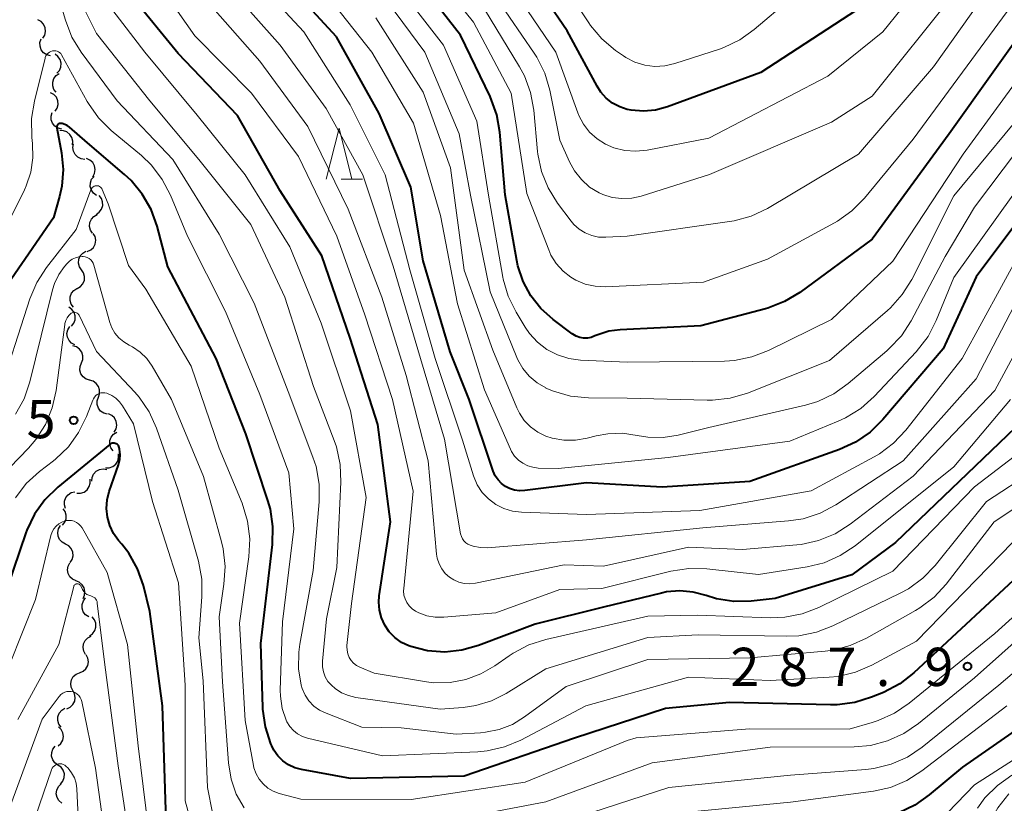
# Model space of a CAD drawing. Units: metres. Extents: x -70000 to -68000, y 19500 to 21000.
# Drawn here: x -69723 to -69626, y 20489 to 20566 of the extents above; entities that cross this region are included whole.
import ezdxf

# ---------------------------------------------------------------- set-up
doc = ezdxf.new("R2010")
doc.units = ezdxf.units.M
for name, color, linetype, lineweight in [('510200_細流', 7, 'Continuous', 30), ('633200_針葉樹林', 7, 'Continuous', 13), ('710100_等高線(計曲線)', 7, 'Continuous', 40), ('710200_等高線(主曲線)', 7, 'Continuous', 13), ('731200_図化機測定による標高点', 7, 'Continuous', 40)]:
    doc.layers.add(name, color=color, linetype=linetype, lineweight=lineweight)
doc.styles.add('Style-WORKING', font='MS Gothic.ttf')

msp = doc.modelspace()

# ---------------------------------------------------------------- linework, layer by layer
at = {"layer": '510200_細流', "linetype": 'Continuous', "lineweight": 30, "flags": 128}
for points in [[(-69720.272, 20564.364), (-69720.08, 20564.677), (-69720, 20565.034), (-69720.037, 20565.399), (-69720.191, 20565.734), (-69720.442, 20566.001), (-69720.767, 20566.172)], [(-69719.522, 20562.659), (-69719.879, 20562.748), (-69720.187, 20562.948), (-69720.416, 20563.235), (-69720.54, 20563.581), (-69720.547, 20563.948), (-69720.435, 20564.297)], [(-69718.888, 20560.934), (-69718.646, 20561.211), (-69718.508, 20561.55), (-69718.484, 20561.916), (-69718.58, 20562.272), (-69718.784, 20562.577), (-69719.076, 20562.8)], [(-69718.951, 20559.075), (-69719.178, 20559.364), (-69719.299, 20559.71), (-69719.303, 20560.078), (-69719.189, 20560.427), (-69718.97, 20560.721), (-69718.667, 20560.928)], [(-69719.047, 20557.218), (-69718.848, 20557.527), (-69718.76, 20557.883), (-69718.79, 20558.249), (-69718.937, 20558.586), (-69719.183, 20558.858), (-69719.504, 20559.036)], [(-69718.41, 20555.472), (-69718.768, 20555.556), (-69719.078, 20555.751), (-69719.311, 20556.036), (-69719.44, 20556.38), (-69719.452, 20556.746), (-69719.345, 20557.097)], [(-69717.368, 20553.924), (-69717.335, 20554.289), (-69717.421, 20554.646), (-69717.617, 20554.956), (-69717.903, 20555.188), (-69718.246, 20555.316), (-69718.613, 20555.326)], [(-69716.153, 20552.498), (-69716.517, 20552.545), (-69716.846, 20552.708), (-69717.107, 20552.968), (-69717.269, 20553.296), (-69717.319, 20553.66), (-69717.248, 20554.02)], [(-69715.373, 20550.812), (-69715.203, 20551.137), (-69715.147, 20551.5), (-69715.209, 20551.862), (-69715.385, 20552.185), (-69715.654, 20552.434), (-69715.99, 20552.583)], [(-69715.002, 20548.983), (-69715.301, 20549.196), (-69715.515, 20549.494), (-69715.623, 20549.846), (-69715.612, 20550.212), (-69715.484, 20550.556), (-69715.252, 20550.841)], [(-69715.037, 20547.119), (-69714.735, 20547.329), (-69714.517, 20547.624), (-69714.405, 20547.973), (-69714.411, 20548.341), (-69714.534, 20548.687), (-69714.762, 20548.974)], [(-69715.392, 20545.281), (-69715.593, 20545.588), (-69715.683, 20545.943), (-69715.656, 20546.31), (-69715.511, 20546.648), (-69715.268, 20546.922), (-69714.948, 20547.102)], [(-69715.914, 20543.481), (-69715.581, 20543.636), (-69715.317, 20543.89), (-69715.147, 20544.216), (-69715.091, 20544.579), (-69715.154, 20544.941), (-69715.33, 20545.263)], [(-69716.472, 20541.692), (-69716.676, 20541.997), (-69716.77, 20542.352), (-69716.746, 20542.719), (-69716.605, 20543.058), (-69716.364, 20543.334), (-69716.046, 20543.518)], [(-69716.898, 20539.866), (-69716.58, 20540.05), (-69716.339, 20540.326), (-69716.198, 20540.665), (-69716.174, 20541.032), (-69716.268, 20541.387), (-69716.472, 20541.692)], [(-69717.273, 20538.029), (-69717.49, 20538.325), (-69717.6, 20538.675), (-69717.592, 20539.043), (-69717.467, 20539.388), (-69717.238, 20539.675), (-69716.929, 20539.873)], [(-69717.453, 20536.172), (-69717.225, 20536.46), (-69717.103, 20536.806), (-69717.097, 20537.172), (-69717.21, 20537.523), (-69717.428, 20537.818), (-69717.73, 20538.026)], [(-69717.122, 20534.329), (-69717.449, 20534.497), (-69717.704, 20534.761), (-69717.861, 20535.093), (-69717.903, 20535.458), (-69717.827, 20535.817), (-69717.639, 20536.132)], [(-69716.495, 20532.569), (-69716.365, 20532.913), (-69716.354, 20533.28), (-69716.459, 20533.631), (-69716.673, 20533.93), (-69716.97, 20534.145), (-69717.322, 20534.253)], [(-69715.669, 20530.886), (-69716.02, 20530.994), (-69716.317, 20531.209), (-69716.531, 20531.508), (-69716.637, 20531.859), (-69716.625, 20532.226), (-69716.495, 20532.569)], [(-69714.823, 20529.213), (-69714.704, 20529.561), (-69714.703, 20529.927), (-69714.819, 20530.275), (-69715.042, 20530.568), (-69715.346, 20530.774), (-69715.7, 20530.87)], [(-69713.946, 20527.556), (-69714.3, 20527.653), (-69714.604, 20527.859), (-69714.826, 20528.151), (-69714.943, 20528.499), (-69714.942, 20528.866), (-69714.823, 20529.213)], [(-69713.28, 20525.807), (-69713.098, 20526.125), (-69713.028, 20526.485), (-69713.076, 20526.849), (-69713.24, 20527.179), (-69713.499, 20527.438), (-69713.829, 20527.6)], [(-69713.374, 20523.957), (-69713.59, 20524.254), (-69713.698, 20524.605), (-69713.689, 20524.973), (-69713.562, 20525.317), (-69713.332, 20525.603), (-69713.021, 20525.799)], [(-69714.13, 20522.287), (-69713.763, 20522.292), (-69713.418, 20522.416), (-69713.13, 20522.644), (-69712.93, 20522.953), (-69712.84, 20523.309), (-69712.869, 20523.675)], [(-69715.477, 20520.991), (-69715.444, 20521.357), (-69715.295, 20521.692), (-69715.046, 20521.963), (-69714.723, 20522.139), (-69714.362, 20522.202), (-69713.999, 20522.146)], [(-69716.936, 20519.817), (-69716.569, 20519.814), (-69716.221, 20519.931), (-69715.928, 20520.151), (-69715.722, 20520.456), (-69715.623, 20520.809), (-69715.644, 20521.176)], [(-69718.04, 20518.32), (-69718.152, 20518.67), (-69718.145, 20519.036), (-69718.022, 20519.383), (-69717.793, 20519.67), (-69717.486, 20519.87), (-69717.129, 20519.959)], [(-69718.344, 20516.684), (-69718.111, 20516.968), (-69717.983, 20517.312), (-69717.971, 20517.678), (-69718.078, 20518.03), (-69718.263, 20518.29)], [(-69718.059, 20514.833), (-69718.382, 20515.007), (-69718.631, 20515.277), (-69718.781, 20515.613), (-69718.815, 20515.979), (-69718.731, 20516.336), (-69718.535, 20516.646)], [(-69717.584, 20513.019), (-69717.388, 20513.33), (-69717.304, 20513.687), (-69717.338, 20514.052), (-69717.488, 20514.388), (-69717.737, 20514.658), (-69718.059, 20514.833)], [(-69717.018, 20511.233), (-69717.352, 20511.384), (-69717.62, 20511.635), (-69717.794, 20511.959), (-69717.854, 20512.321), (-69717.796, 20512.683), (-69717.623, 20513.007)], [(-69716.333, 20509.488), (-69716.181, 20509.822), (-69716.145, 20510.187), (-69716.227, 20510.545), (-69716.42, 20510.857), (-69716.702, 20511.092), (-69717.046, 20511.222)], [(-69715.777, 20507.709), (-69716.082, 20507.915), (-69716.303, 20508.207), (-69716.42, 20508.556), (-69716.418, 20508.923), (-69716.3, 20509.27), (-69716.075, 20509.56)], [(-69715.701, 20505.844), (-69715.402, 20506.057), (-69715.188, 20506.355), (-69715.08, 20506.706), (-69715.091, 20507.074), (-69715.218, 20507.418), (-69715.45, 20507.703)], [(-69716.072, 20504.013), (-69716.255, 20504.331), (-69716.325, 20504.691), (-69716.276, 20505.056), (-69716.113, 20505.385), (-69715.854, 20505.644), (-69715.524, 20505.806)], [(-69716.671, 20502.237), (-69716.332, 20502.378), (-69716.057, 20502.621), (-69715.874, 20502.939), (-69715.803, 20503.3), (-69715.85, 20503.663), (-69716.013, 20503.992)], [(-69717.33, 20500.481), (-69717.492, 20500.81), (-69717.54, 20501.174), (-69717.468, 20501.535), (-69717.285, 20501.853), (-69717.01, 20502.096), (-69716.671, 20502.237)], [(-69717.913, 20498.699), (-69717.581, 20498.855), (-69717.317, 20499.11), (-69717.148, 20499.436), (-69717.093, 20499.8), (-69717.156, 20500.161), (-69717.333, 20500.482)], [(-69718.473, 20496.911), (-69718.688, 20497.209), (-69718.794, 20497.56), (-69718.783, 20497.928), (-69718.654, 20498.272), (-69718.423, 20498.556), (-69718.112, 20498.751)], [(-69718.767, 20495.064), (-69718.495, 20495.31), (-69718.317, 20495.631), (-69718.25, 20495.992), (-69718.303, 20496.356), (-69718.469, 20496.683), (-69718.732, 20496.939)], [(-69718.786, 20493.19), (-69719.086, 20493.402), (-69719.301, 20493.699), (-69719.41, 20494.051), (-69719.401, 20494.418), (-69719.275, 20494.762), (-69719.044, 20495.048)], [(-69718.528, 20491.333), (-69718.297, 20491.619), (-69718.172, 20491.963), (-69718.162, 20492.33), (-69718.271, 20492.681), (-69718.486, 20492.979), (-69718.786, 20493.19)], [(-69718.416, 20489.464), (-69718.692, 20489.706), (-69718.874, 20490.024), (-69718.946, 20490.385), (-69718.897, 20490.749), (-69718.736, 20491.078), (-69718.476, 20491.338)]]:
    msp.add_lwpolyline(points, dxfattribs=at)
at = {"layer": '633200_針葉樹林', "linetype": 'Continuous', "lineweight": 13}
msp.add_line((-69691.042, 20550.56), (-69688.958, 20550.56), dxfattribs=at)
at = {"layer": '633200_針葉樹林', "linetype": 'Continuous', "lineweight": 13, "flags": 128}
msp.add_lwpolyline([(-69692.5, 20550.56), (-69691.25, 20555.56), (-69690, 20550.56)], dxfattribs=at)
at = {"layer": '710100_等高線(計曲線)', "linetype": 'Continuous', "lineweight": 40, "flags": 128}
for points, elevation in [([(-69667.28, 20535), (-69667.65, 20535.07), (-69668, 20535.2), (-69668.33, 20535.38), (-69668.39, 20535.43), (-69670.27, 20536.82), (-69671.46, 20537.89), (-69672.46, 20539.15), (-69673.22, 20540.56), (-69673.72, 20542.08), (-69673.82, 20542.59), (-69674.97, 20549.03), (-69675.48, 20555.16), (-69675.78, 20556.88), (-69676.44, 20558.66), (-69679.34, 20564.66), (-69684.28, 20571)], 320), ([(-69640.55, 20567.11), (-69649.92, 20561), (-69659.07, 20557.64), (-69660.23, 20557.32), (-69661.42, 20557.22), (-69662.61, 20557.32), (-69663, 20557.4), (-69663.75, 20557.64), (-69664.45, 20558.02), (-69665.08, 20558.51), (-69665.61, 20559.1), (-69665.97, 20559.67), (-69668.89, 20565.11), (-69673, 20571.13)], 330), ([(-69691.5, 20564.5), (-69697, 20570.5)], 310), ([(-69625, 20526.22), (-69636.74, 20515), (-69641, 20511.82), (-69648.5, 20509.5), (-69650.87, 20509.24), (-69652.57, 20509.21), (-69654.25, 20509.47), (-69655.28, 20509.79), (-69656.54, 20510.13), (-69657.85, 20510.25), (-69659.15, 20510.14), (-69659.64, 20510.04), (-69665.34, 20508.66), (-69672.02, 20507), (-69677.58, 20504.89), (-69679.21, 20504.43), (-69680.88, 20504.26), (-69682.57, 20504.38), (-69684.2, 20504.8), (-69684.42, 20504.87), (-69685.13, 20505.21), (-69685.77, 20505.67), (-69686.32, 20506.23), (-69686.76, 20506.88), (-69687.09, 20507.6), (-69687.29, 20508.36), (-69687.35, 20509.14), (-69687.3, 20509.77), (-69686.21, 20517), (-69687.45, 20526.55), (-69690.16, 20535), (-69692.94, 20543.06), (-69697, 20549.44), (-69701.19, 20556.81), (-69707, 20562.88), (-69711.54, 20568.46)], 300), ([(-69623, 20566.85), (-69631.47, 20555), (-69639, 20544.7), (-69646.11, 20539.48), (-69647.6, 20538.58), (-69649.23, 20537.95), (-69649.45, 20537.88), (-69655.81, 20536.19), (-69663.7, 20535.82), (-69664.82, 20535.67), (-69665.9, 20535.33), (-69666.18, 20535.21), (-69666.53, 20535.07), (-69666.9, 20535.01), (-69667.28, 20535)], 320), ([(-69621, 20551.42), (-69628.83, 20541), (-69632.04, 20533.96), (-69637.97, 20527.02), (-69639.21, 20525.8), (-69640.65, 20524.81), (-69642.2, 20524.1), (-69651, 20520.96), (-69659.58, 20520.42), (-69667, 20520.82), (-69673.04, 20520.07), (-69673.56, 20520.05), (-69674.07, 20520.12), (-69674.56, 20520.28), (-69674.94, 20520.47), (-69675.33, 20520.76), (-69675.67, 20521.11), (-69675.94, 20521.51), (-69676.14, 20521.97), (-69678.5, 20529), (-69680.35, 20533.65), (-69683, 20542.56), (-69684.22, 20549.78), (-69687.3, 20557), (-69691.5, 20564.5)], 310), ([(-69642.45, 20499.09), (-69643.1, 20499.09), (-69653, 20499.31), (-69659.27, 20498.73), (-69668.18, 20495.82), (-69679, 20492.09), (-69690.11, 20491.89), (-69694.93, 20492.75), (-69695.58, 20492.93), (-69696.2, 20493.22), (-69696.75, 20493.61), (-69697.23, 20494.09), (-69697.62, 20494.65), (-69697.82, 20495.06), (-69697.92, 20495.28), (-69698.46, 20496.94), (-69698.7, 20498.67), (-69698.71, 20498.86), (-69698.91, 20505.09), (-69697.77, 20514.79), (-69697.72, 20516.54), (-69697.97, 20518.26), (-69698.21, 20519.11), (-69700.37, 20525.63), (-69703.28, 20533), (-69708.02, 20541.98), (-69709.07, 20545.95), (-69709.65, 20547.59), (-69710.52, 20549.1), (-69711.63, 20550.45), (-69712.27, 20551.04), (-69715.89, 20554.11), (-69717.65, 20555.65), (-69717.87, 20555.81), (-69718.12, 20555.93), (-69718.38, 20556.01), (-69718.51, 20556.03), (-69718.57, 20556.03), (-69718.64, 20556.02), (-69718.7, 20556), (-69718.75, 20555.97), (-69718.8, 20555.93), (-69718.84, 20555.89), (-69718.88, 20555.83), (-69718.9, 20555.77), (-69718.91, 20555.71), (-69718.91, 20555.65), (-69718.91, 20555.6), (-69718.45, 20553.16), (-69718.29, 20551.53), (-69718.42, 20549.89), (-69718.64, 20548.88), (-69719.23, 20546.77), (-69723.7, 20540.3)], 290), ([(-69708.19, 20487.81), (-69708.54, 20499), (-69709.77, 20508.23), (-69710.42, 20510.77), (-69711, 20512.42), (-69711.85, 20513.94), (-69712.53, 20514.82), (-69712.84, 20515.18), (-69713.34, 20515.88), (-69713.71, 20516.65), (-69713.94, 20517.47), (-69714.03, 20518.32), (-69713.97, 20519.17), (-69713.76, 20519.99), (-69712.86, 20522.59), (-69712.74, 20523.1), (-69712.7, 20523.62), (-69712.75, 20524.14), (-69712.79, 20524.29), (-69712.82, 20524.38), (-69712.87, 20524.47), (-69712.93, 20524.54), (-69713, 20524.61), (-69713.08, 20524.66), (-69713.18, 20524.69), (-69713.27, 20524.71), (-69713.37, 20524.71), (-69713.47, 20524.7), (-69713.56, 20524.67), (-69713.64, 20524.62), (-69713.69, 20524.59), (-69718.81, 20520.4), (-69720.06, 20519.18), (-69721.07, 20517.76), (-69721.83, 20516.19), (-69721.93, 20515.93), (-69725.02, 20507)], 280), ([(-69623.32, 20513), (-69634.92, 20502.23), (-69636.29, 20501.16), (-69637.91, 20500.31), (-69639.06, 20499.84), (-69640.72, 20499.32), (-69642.45, 20499.09)], 290), ([(-69619, 20500.76), (-69630.17, 20493), (-69633.41, 20490.26), (-69634.83, 20489.25), (-69636.41, 20488.5), (-69638.09, 20488.05), (-69638.44, 20487.99), (-69647, 20486.75), (-69658.33, 20485.67), (-69671, 20481.94), (-69682.7, 20479), (-69693, 20478.21)], 280)]:
    msp.add_lwpolyline(points, dxfattribs=dict(at, elevation=elevation))
at = {"layer": '710200_等高線(主曲線)', "linetype": 'Continuous', "lineweight": 13, "flags": 128}
for points, elevation in [([(-69629, 20576.13), (-69637.98, 20565), (-69643.35, 20560.65), (-69655, 20554.59), (-69661.07, 20553.41), (-69662.16, 20553.3), (-69663.26, 20553.38), (-69664.33, 20553.65), (-69665.15, 20554), (-69665.97, 20554.52), (-69666.69, 20555.17), (-69667.29, 20555.94), (-69667.74, 20556.79), (-69667.84, 20557.06), (-69669.99, 20563), (-69674.45, 20569.55)], 328), ([(-69624.91, 20573), (-69633, 20561.57), (-69640.35, 20553), (-69649.28, 20547.71), (-69650.85, 20546.96), (-69652.53, 20546.49), (-69652.98, 20546.41), (-69663, 20545), (-69665.12, 20544.88), (-69665.81, 20544.9), (-69666.49, 20545.04), (-69667.13, 20545.3), (-69667.71, 20545.66), (-69668.23, 20546.12), (-69668.51, 20546.46), (-69669.84, 20548.23), (-69670.75, 20549.71), (-69671.4, 20551.32), (-69671.76, 20553.03), (-69671.79, 20553.28)], 324), ([(-69642.7, 20546.29), (-69649.28, 20542.72), (-69655.53, 20540.47), (-69665.18, 20540.04), (-69666.16, 20540.08), (-69667.12, 20540.3), (-69668.03, 20540.67), (-69668.52, 20540.96), (-69669.3, 20541.57), (-69669.96, 20542.3), (-69670.48, 20543.14), (-69670.7, 20543.65), (-69672.84, 20549.16), (-69674.38, 20559), (-69678.07, 20565.93), (-69683, 20572.09)], 322), ([(-69625.46, 20529), (-69631, 20522.41), (-69640.68, 20514.66), (-69642.13, 20513.7), (-69643.73, 20513), (-69645.39, 20512.59), (-69650.15, 20511.85), (-69655.22, 20512.41), (-69656.96, 20512.45), (-69658.74, 20512.17), (-69665.51, 20510.49), (-69669.61, 20510.39), (-69675.9, 20508.1), (-69680.98, 20507.66), (-69681.82, 20507.66), (-69682.65, 20507.81), (-69683.43, 20508.1), (-69683.76, 20508.27), (-69684.09, 20508.49), (-69684.37, 20508.77), (-69684.61, 20509.1), (-69684.78, 20509.46), (-69684.89, 20509.84), (-69684.92, 20510.24), (-69684.91, 20510.48), (-69683.99, 20520.01), (-69686.01, 20529), (-69688.72, 20537.28), (-69691.47, 20545), (-69695.22, 20552.78), (-69699.82, 20559), (-69705.38, 20564.62), (-69709.85, 20571)], 302), ([(-69647, 20568.26), (-69650.57, 20565.21), (-69651.99, 20564.2), (-69653.56, 20563.45), (-69653.97, 20563.3), (-69658.34, 20561.88), (-69659.31, 20561.66), (-69660.31, 20561.61), (-69661.3, 20561.73), (-69662.25, 20562.02), (-69663.14, 20562.47), (-69663.39, 20562.64), (-69664.16, 20563.18), (-69665.5, 20564.3), (-69666.62, 20565.63), (-69666.78, 20565.87), (-69670.16, 20571)], 332), ([(-69686.72, 20551), (-69690.14, 20557.86), (-69694.69, 20565), (-69699.66, 20570.34)], 308), ([(-69630.08, 20553), (-69637, 20542.53), (-69643, 20536.84), (-69649.18, 20533.79), (-69650.8, 20533.16), (-69652.51, 20532.82), (-69653.49, 20532.76), (-69663, 20532.64), (-69667.58, 20532.84), (-69668.73, 20533), (-69669.85, 20533.35), (-69670.88, 20533.89), (-69671.81, 20534.6), (-69672.59, 20535.46), (-69673.01, 20536.07), (-69673.9, 20537.53), (-69674.67, 20539.1), (-69675.15, 20540.77), (-69675.19, 20540.98), (-69676.6, 20549), (-69677.75, 20556.25), (-69681, 20563.68), (-69685.93, 20570.07)], 318), ([(-69623.21, 20522.01), (-69627.82, 20519), (-69632.84, 20512.75), (-69634.05, 20511.49), (-69635.45, 20510.46), (-69636.26, 20510.02), (-69642.85, 20506.81), (-69644.48, 20506.19), (-69646.19, 20505.86), (-69647.39, 20505.81), (-69656.05, 20505.95), (-69661, 20505.67), (-69671, 20502.61), (-69674.87, 20500.2), (-69676.3, 20499.47), (-69677.84, 20499.01), (-69679.07, 20498.83), (-69681.34, 20498.66), (-69689.61, 20499.82), (-69690.33, 20499.99), (-69691.01, 20500.28), (-69691.63, 20500.68), (-69692, 20501), (-69692.33, 20501.39), (-69692.59, 20501.83), (-69692.77, 20502.32), (-69692.87, 20502.82), (-69692.87, 20503.38), (-69692.48, 20507.52), (-69691.46, 20512.54), (-69691.07, 20520.9), (-69691.14, 20522.64), (-69691.51, 20524.35), (-69691.72, 20524.96), (-69693.75, 20530.25), (-69696.56, 20539), (-69699.88, 20546.12), (-69705, 20552.49), (-69709.77, 20558.23), (-69715, 20564.84), (-69717.47, 20569.75)], 296), ([(-69690.04, 20509), (-69688.6, 20519.4), (-69690.12, 20527.88), (-69693, 20536.46), (-69696.07, 20543.93), (-69700.44, 20551), (-69705.16, 20556.84), (-69710.27, 20563), (-69714.91, 20569.09)], 298), ([(-69685.95, 20542.05), (-69688.93, 20551), (-69692.51, 20557.49), (-69697, 20563.68), (-69702.32, 20569.68)], 306), ([(-69659, 20523.31), (-69669.77, 20522.23), (-69671.72, 20522.28), (-69672.25, 20522.35), (-69672.76, 20522.5), (-69673.24, 20522.74), (-69673.67, 20523.06), (-69674.04, 20523.44), (-69674.34, 20523.89), (-69674.45, 20524.12), (-69677, 20529.93), (-69679.64, 20538.36), (-69681.29, 20547), (-69683.94, 20556.06), (-69688.02, 20563), (-69692.86, 20569.14)], 312), ([(-69661, 20503.53), (-69669, 20500.9), (-69673.08, 20497.9), (-69674.26, 20497.17), (-69675.55, 20496.67), (-69676.91, 20496.4), (-69677.38, 20496.36), (-69679.77, 20496.23), (-69685.16, 20496.84), (-69689, 20496.91), (-69692.52, 20498.26), (-69693.15, 20498.57), (-69693.71, 20498.97), (-69694.19, 20499.47), (-69694.58, 20500.05), (-69694.87, 20500.68), (-69694.96, 20501), (-69695.22, 20502.62), (-69695.2, 20504.26), (-69695.1, 20505.03), (-69693.77, 20512.23), (-69693.19, 20518.97), (-69693.2, 20520.71), (-69693.5, 20522.43), (-69693.8, 20523.35), (-69696.22, 20529.78), (-69699.56, 20538.44), (-69703, 20545.19), (-69707.52, 20552.48), (-69713, 20558.24), (-69716.51, 20563), (-69717.42, 20564.48), (-69718.06, 20566.14), (-69718.62, 20568.06)], 294), ([(-69654.64, 20528.92), (-69655.17, 20528.92), (-69663, 20529.11), (-69666.82, 20529.15), (-69668.56, 20529.33), (-69670.23, 20529.8), (-69670.97, 20530.11), (-69671, 20530.13), (-69671.85, 20530.62), (-69672.61, 20531.26), (-69673.24, 20532.03), (-69673.73, 20532.88), (-69673.83, 20533.12), (-69676.45, 20539.55), (-69678.35, 20549), (-69679.48, 20555), (-69682.84, 20563), (-69687.16, 20568.84)], 316), ([(-69631, 20568.73), (-69639, 20558.69), (-69643, 20556.14), (-69654.96, 20551.04), (-69661.64, 20548.91), (-69662.57, 20548.7), (-69663.53, 20548.66), (-69664.48, 20548.78), (-69665.39, 20549.06), (-69665.77, 20549.23), (-69666.69, 20549.8), (-69667.5, 20550.53), (-69668.18, 20551.38), (-69668.67, 20552.28), (-69669.61, 20554.39), (-69670.6, 20559.28), (-69671.09, 20560.95), (-69671.87, 20562.51), (-69672.14, 20562.92), (-69675.76, 20568.24)], 326), ([(-69620.97, 20541), (-69627, 20529.86), (-69635, 20521.49), (-69641.17, 20516.77), (-69642.65, 20515.84), (-69644.26, 20515.17), (-69645.96, 20514.8), (-69646.4, 20514.75), (-69651.7, 20514.3), (-69657, 20514.53), (-69665.33, 20512.67), (-69669.19, 20512.81), (-69677.89, 20511.01), (-69678.43, 20510.94), (-69678.98, 20510.97), (-69679.51, 20511.1), (-69680.01, 20511.32), (-69680.42, 20511.58), (-69680.84, 20511.96), (-69681.19, 20512.41), (-69681.45, 20512.91), (-69681.62, 20513.44), (-69681.69, 20513.86), (-69682.53, 20523), (-69684.66, 20531.34), (-69687.05, 20539), (-69690.36, 20547.64), (-69694.29, 20555.71), (-69699, 20562.12), (-69704.1, 20567.9)], 304), ([(-69671.79, 20553.28), (-69672.17, 20557.33), (-69672.49, 20559.04), (-69673.09, 20560.68), (-69673.58, 20561.58), (-69677, 20567.21)], 324), ([(-69625.77, 20567), (-69635, 20554.48), (-69639.77, 20548.71), (-69640.99, 20547.47), (-69642.41, 20546.46), (-69642.7, 20546.29)], 322), ([(-69662.04, 20525.48), (-69663.46, 20525.68), (-69664.9, 20525.64), (-69666.04, 20525.43), (-69666.93, 20525.19), (-69668.07, 20525), (-69669.23, 20525), (-69670.36, 20525.21), (-69671, 20525.41), (-69671.78, 20525.8), (-69672.49, 20526.31), (-69673.1, 20526.94), (-69673.58, 20527.66), (-69673.82, 20528.16), (-69676.19, 20533.81), (-69679, 20541.66), (-69680.32, 20551.68), (-69683, 20559.09), (-69687.63, 20566.37)], 314), ([(-69697, 20500.54), (-69696.79, 20507.21), (-69695.67, 20516.33), (-69696.18, 20521.82), (-69699, 20529.48), (-69702.38, 20537.62), (-69706.11, 20545), (-69707.77, 20549.01), (-69708.57, 20550.55), (-69709.63, 20551.94), (-69710.61, 20552.87), (-69713.56, 20555.34), (-69714.8, 20556.56), (-69715.8, 20557.99), (-69715.91, 20558.17), (-69718.44, 20562.74), (-69718.52, 20562.86), (-69718.62, 20562.96), (-69718.73, 20563.04), (-69718.85, 20563.1), (-69718.99, 20563.14), (-69719.13, 20563.15), (-69719.27, 20563.14), (-69719.32, 20563.13), (-69719.48, 20563.08), (-69719.63, 20563), (-69719.76, 20562.9), (-69719.88, 20562.77), (-69719.97, 20562.63), (-69720.03, 20562.47), (-69720.05, 20562.42), (-69721.1, 20558.22), (-69721.38, 20556.5), (-69721.34, 20554.64), (-69721.27, 20554.06), (-69721.24, 20552.65), (-69721.44, 20551.25), (-69721.89, 20549.91), (-69722.07, 20549.53), (-69726.3, 20541)], 292), ([(-69622.33, 20563.67), (-69630.08, 20553)], 318), ([(-69620.57, 20559), (-69629, 20547.82), (-69631.86, 20543), (-69635.19, 20536.71), (-69636.14, 20535.24), (-69637.33, 20533.97), (-69637.57, 20533.75), (-69641.35, 20530.56), (-69642.77, 20529.55), (-69644.35, 20528.81), (-69645.53, 20528.45), (-69655, 20526.24), (-69658.03, 20525.49), (-69659.5, 20525.26), (-69660.99, 20525.3), (-69662.04, 20525.48)], 314), ([(-69622.68, 20559), (-69631, 20548.92), (-69635.14, 20540.75), (-69636.07, 20539.27), (-69637.23, 20537.97), (-69637.52, 20537.72), (-69643.2, 20532.8), (-69651.24, 20529.62), (-69652.91, 20529.12), (-69654.64, 20528.92)], 316), ([(-69624.42, 20543.58), (-69630.19, 20533), (-69635.71, 20525.99), (-69636.91, 20524.72), (-69638.3, 20523.68), (-69638.83, 20523.37), (-69645, 20520.06), (-69655.89, 20518.11), (-69667, 20517.74), (-69673.37, 20517.95), (-69674.25, 20518.05), (-69675.1, 20518.31), (-69675.9, 20518.71), (-69676.61, 20519.25), (-69677.21, 20519.89), (-69677.7, 20520.64), (-69678.07, 20521.53), (-69679.15, 20525), (-69681.82, 20533), (-69684.32, 20541.68), (-69686.72, 20551)], 308), ([(-69663, 20495.59), (-69673, 20491.52), (-69684.19, 20489.81), (-69695, 20489.84), (-69697.11, 20490.42), (-69697.69, 20490.63), (-69698.21, 20490.94), (-69698.68, 20491.34), (-69699.07, 20491.81), (-69699.37, 20492.34), (-69699.58, 20492.91), (-69699.63, 20493.16), (-69700.46, 20497.54), (-69701, 20507.08), (-69700.08, 20513.59), (-69699.99, 20515.33), (-69700.2, 20517.06), (-69700.75, 20518.83), (-69703, 20524.24), (-69705.75, 20532.25), (-69710.19, 20539.81), (-69711.88, 20542.12), (-69713.86, 20548.14), (-69714.44, 20549.56), (-69714.49, 20549.65), (-69714.56, 20549.73), (-69714.63, 20549.8), (-69714.72, 20549.86), (-69714.82, 20549.9), (-69714.92, 20549.92), (-69715.02, 20549.93), (-69715.13, 20549.91), (-69715.23, 20549.88), (-69715.32, 20549.83), (-69715.4, 20549.77), (-69715.47, 20549.69), (-69715.53, 20549.6), (-69715.56, 20549.53), (-69717, 20545.63), (-69719.91, 20541.92), (-69720.86, 20540.46), (-69721.55, 20538.84), (-69724.73, 20529)], 288), ([(-69625.22, 20549), (-69631, 20540.94), (-69632.73, 20536.72), (-69633.53, 20535.17), (-69634.7, 20533.65), (-69638.83, 20529.27), (-69640.13, 20528.1), (-69641.61, 20527.19), (-69642.33, 20526.86), (-69647.08, 20524.92), (-69659, 20523.31)], 312), ([(-69715.58, 20542.66), (-69715.74, 20542.79), (-69715.92, 20542.9), (-69716.11, 20542.96), (-69716.31, 20543), (-69716.4, 20543), (-69716.74, 20542.97), (-69717.07, 20542.88), (-69717.38, 20542.74), (-69717.65, 20542.55), (-69717.88, 20542.32), (-69718.15, 20542.01), (-69718.71, 20541.22), (-69719.12, 20540.35), (-69719.31, 20539.74), (-69721.55, 20530.71), (-69722.11, 20529.07), (-69722.96, 20527.54)], 286), ([(-69700.54, 20489), (-69701.31, 20490.35), (-69701.83, 20491.82), (-69702.09, 20493.42), (-69702.67, 20501.33), (-69703, 20507.72), (-69702.52, 20510.9), (-69702.41, 20512.64), (-69702.61, 20514.37), (-69702.77, 20515.05), (-69704.54, 20521.46), (-69707.65, 20529), (-69709.56, 20532.25), (-69710.08, 20532.99), (-69710.72, 20533.62), (-69711.47, 20534.14), (-69711.81, 20534.32), (-69712.34, 20534.63), (-69712.81, 20535.02), (-69713.2, 20535.49), (-69713.5, 20536.02), (-69713.69, 20536.54), (-69715.26, 20542.14), (-69715.34, 20542.33), (-69715.44, 20542.51), (-69715.58, 20542.66)], 286), ([(-69623, 20542.17), (-69628.83, 20531), (-69635.97, 20523), (-69642.58, 20518.69), (-69644.11, 20517.87), (-69645.77, 20517.32), (-69647.22, 20517.1), (-69655.59, 20516.41), (-69667, 20515.24), (-69676.73, 20514.48), (-69677.42, 20514.49), (-69678.1, 20514.62), (-69678.39, 20514.71), (-69678.62, 20514.82), (-69678.83, 20514.96), (-69679.01, 20515.14), (-69679.16, 20515.35), (-69679.26, 20515.59), (-69679.33, 20515.84), (-69680.91, 20525.09), (-69683.27, 20533), (-69685.95, 20542.05)], 306), ([(-69703.63, 20488.5), (-69704.13, 20491), (-69704.55, 20501.45), (-69705, 20505.65), (-69704.69, 20509.67), (-69704.7, 20511.41), (-69705.03, 20513.17), (-69707, 20520.12), (-69709.13, 20526.18), (-69709.85, 20527.77), (-69710.83, 20529.21), (-69711.27, 20529.71), (-69715, 20533.69), (-69716.71, 20537.24), (-69716.76, 20537.32), (-69716.82, 20537.39), (-69716.89, 20537.45), (-69716.97, 20537.49), (-69717.05, 20537.52), (-69717.14, 20537.54), (-69717.24, 20537.54), (-69717.33, 20537.52), (-69717.41, 20537.49), (-69717.49, 20537.44), (-69717.52, 20537.42), (-69717.72, 20537.22), (-69717.89, 20536.98), (-69718.02, 20536.72), (-69718.1, 20536.44), (-69718.12, 20536.34), (-69718.96, 20529.87), (-69719.34, 20528.16), (-69720.01, 20526.55), (-69720.94, 20525.08), (-69721.66, 20524.24), (-69723.49, 20522.33)], 284), ([(-69705.04, 20485.08), (-69706.31, 20489.69), (-69706.33, 20501), (-69706.97, 20511.03), (-69709.51, 20519), (-69711.38, 20526.62), (-69712.45, 20528.37), (-69712.75, 20528.77), (-69713.11, 20529.11), (-69713.52, 20529.39), (-69714, 20529.6), (-69714.19, 20529.64), (-69714.38, 20529.65), (-69714.57, 20529.63), (-69714.75, 20529.57), (-69714.93, 20529.49), (-69715.08, 20529.37), (-69715.21, 20529.23), (-69715.32, 20529.07), (-69715.38, 20528.94), (-69716, 20527.31), (-69716.76, 20525.76), (-69717.77, 20524.36), (-69719.02, 20523.15), (-69719.21, 20523), (-69720.61, 20521.93)], 282), ([(-69622.89, 20525.11), (-69629, 20520.43), (-69637, 20512.17), (-69644.23, 20508.62), (-69645.86, 20507.99), (-69647.57, 20507.66), (-69648.99, 20507.6), (-69656.14, 20507.86), (-69661, 20507.76), (-69670.99, 20505.5), (-69672.65, 20504.97), (-69674.2, 20504.16), (-69674.57, 20503.9), (-69675.97, 20502.91), (-69677.34, 20502.11), (-69678.82, 20501.56), (-69680.37, 20501.27), (-69681.95, 20501.26), (-69682.67, 20501.35), (-69687.82, 20502.18), (-69689.22, 20502.78), (-69689.54, 20502.95), (-69689.82, 20503.17), (-69690.06, 20503.44), (-69690.25, 20503.74), (-69690.39, 20504.08), (-69690.46, 20504.43), (-69690.48, 20504.79), (-69690.47, 20504.89), (-69690.04, 20509)], 298), ([(-69720.61, 20521.93), (-69721.89, 20520.75), (-69722.95, 20519.36)], 282), ([(-69621.04, 20521), (-69627.07, 20517), (-69631.77, 20510.92), (-69632.95, 20509.64), (-69634.33, 20508.59), (-69634.76, 20508.33), (-69639.57, 20505.61), (-69641.16, 20504.89), (-69642.84, 20504.45), (-69643.6, 20504.36), (-69651, 20503.7), (-69661, 20503.53)], 294), ([(-69709.68, 20485), (-69710.92, 20495.08), (-69711.96, 20505), (-69713.95, 20512.05), (-69716.43, 20516.41), (-69716.58, 20516.62), (-69716.76, 20516.8), (-69716.97, 20516.95), (-69717.2, 20517.06), (-69717.45, 20517.13), (-69717.71, 20517.15), (-69717.96, 20517.13), (-69718.1, 20517.1), (-69718.42, 20516.98), (-69718.71, 20516.81), (-69718.97, 20516.59), (-69719.19, 20516.33), (-69719.36, 20516.03), (-69719.48, 20515.68), (-69721, 20509.39), (-69723.55, 20503)], 278), ([(-69615.97, 20516.03), (-69627, 20506.09), (-69635.39, 20499.24), (-69636.83, 20498.26), (-69638.42, 20497.54), (-69639, 20497.36), (-69641.28, 20496.72), (-69651, 20496.73), (-69662.13, 20495.87), (-69663, 20495.59)], 288), ([(-69625.26, 20515), (-69634.66, 20505.34), (-69639.04, 20502.98), (-69640.64, 20502.28), (-69642.33, 20501.88), (-69643.23, 20501.79), (-69649, 20501.46), (-69657, 20501.79), (-69667.06, 20499), (-69673.42, 20495.64), (-69675.03, 20494.97), (-69676.73, 20494.58), (-69677.65, 20494.5), (-69687, 20494.08), (-69694.33, 20495.82), (-69694.83, 20495.99), (-69695.31, 20496.24), (-69695.72, 20496.57), (-69696.08, 20496.97), (-69696.36, 20497.43), (-69696.43, 20497.59), (-69696.81, 20498.73), (-69696.99, 20499.93), (-69697, 20500.54)], 292), ([(-69715.18, 20509.56), (-69715.29, 20509.64), (-69715.42, 20509.71), (-69715.56, 20509.76), (-69715.76, 20509.82), (-69715.95, 20509.91), (-69716.11, 20510.04), (-69716.26, 20510.19), (-69716.37, 20510.37), (-69716.38, 20510.39), (-69716.56, 20510.75), (-69716.59, 20510.81), (-69716.64, 20510.85), (-69716.69, 20510.89), (-69716.74, 20510.92), (-69716.8, 20510.94), (-69716.87, 20510.95), (-69716.93, 20510.95), (-69716.99, 20510.94), (-69717.05, 20510.91), (-69717.11, 20510.88), (-69717.15, 20510.84), (-69717.19, 20510.79), (-69717.22, 20510.73), (-69717.24, 20510.68), (-69718.7, 20505), (-69722.72, 20497.65)], 276), ([(-69615, 20510.89), (-69626.6, 20501), (-69634.12, 20494.94), (-69635.56, 20493.97), (-69637.16, 20493.27), (-69638.85, 20492.85), (-69639.62, 20492.76), (-69647, 20492.19), (-69658.94, 20491), (-69669, 20487.72), (-69680.57, 20485), (-69691, 20484), (-69699.57, 20484.77), (-69700.33, 20484.9), (-69701.06, 20485.17), (-69701.72, 20485.55), (-69702.21, 20485.95)], 284), ([(-69618.55, 20511), (-69629, 20501.74), (-69634.47, 20497.25), (-69635.91, 20496.27), (-69637.5, 20495.55), (-69639.19, 20495.12), (-69640.77, 20494.99), (-69649, 20494.95), (-69660.58, 20493.42), (-69671, 20489.58)], 286), ([(-69711.35, 20483), (-69712.9, 20493.1), (-69714.2, 20503), (-69714.93, 20509.06), (-69714.96, 20509.2), (-69715.01, 20509.33), (-69715.09, 20509.45), (-69715.18, 20509.56)], 276), ([(-69707.76, 20467), (-69711.92, 20474.08), (-69713.73, 20483), (-69715.12, 20492.88), (-69716.45, 20499.41), (-69716.51, 20499.62), (-69716.6, 20499.82), (-69716.73, 20499.99), (-69716.89, 20500.14), (-69717.07, 20500.26), (-69717.27, 20500.35), (-69717.48, 20500.4), (-69717.7, 20500.41), (-69717.91, 20500.39), (-69718.12, 20500.33), (-69718.32, 20500.23), (-69718.49, 20500.1), (-69718.64, 20499.94), (-69718.67, 20499.91), (-69720.33, 20497.67), (-69724.25, 20487)], 274), ([(-69625.82, 20499), (-69634.15, 20492.62), (-69635.62, 20491.68), (-69637.23, 20491.01), (-69638.89, 20490.64), (-69647, 20489.55), (-69657.44, 20488.56)], 282), ([(-69617.25, 20498.75), (-69629, 20491.25), (-69632.47, 20487.64), (-69633.78, 20486.49), (-69635.27, 20485.59), (-69636.9, 20484.96), (-69638.61, 20484.63), (-69639.12, 20484.59), (-69647, 20484.15)], 278), ([(-69716.66, 20485.34), (-69716.93, 20490.85), (-69717.01, 20491.41), (-69717.18, 20491.94), (-69717.45, 20492.44), (-69717.79, 20492.89), (-69718, 20493.09), (-69718.12, 20493.18), (-69718.26, 20493.25), (-69718.41, 20493.3), (-69718.56, 20493.32), (-69718.72, 20493.31), (-69718.87, 20493.28), (-69719.01, 20493.22), (-69719.14, 20493.13), (-69719.25, 20493.03), (-69719.35, 20492.9), (-69719.42, 20492.76), (-69719.43, 20492.72), (-69721.38, 20487)], 272), ([(-69625.31, 20492.21), (-69626.73, 20491.2), (-69627.96, 20489.97), (-69628.68, 20488.98)], 276), ([(-69625.61, 20490.37), (-69626.69, 20489.01), (-69627.2, 20488.15), (-69629.47, 20483.82), (-69630.36, 20482.44), (-69631.47, 20481.24), (-69632.77, 20480.25), (-69634, 20479.6), (-69637, 20478.28), (-69647.37, 20476.63), (-69659, 20475.84), (-69667, 20474.18), (-69677.12, 20471), (-69689, 20466.46), (-69697.01, 20463.52), (-69698.36, 20463.15), (-69699.76, 20463.03), (-69701.16, 20463.15), (-69701.73, 20463.27), (-69701.82, 20463.29), (-69703.47, 20463.86), (-69704.99, 20464.7), (-69705.94, 20465.43), (-69707.76, 20467)], 274), ([(-69671, 20489.58), (-69683, 20487.32)], 286)]:
    msp.add_lwpolyline(points, dxfattribs=dict(at, elevation=elevation))
at = {"layer": '731200_図化機測定による標高点', "linetype": 'Continuous', "lineweight": 40}
for centre in [(-69717.25, 20526.96, 282.49), (-69629.67, 20502.86, 287.89)]:
    msp.add_circle(centre, 0.375, dxfattribs=at)

# ---------------------------------------------------------------- texts
at = {"layer": '731200_図化機測定による標高点', "linetype": 'Continuous', "lineweight": 40, "style": 'Style-WORKING'}
for s, p in [('5', (-69721.86, 20525.2, -9.999)), ('2', (-69652.9, 20500.93, -9.999)), ('8', (-69648.15, 20500.93, -9.999)), ('7', (-69643.4, 20500.93, -9.999)), ('9', (-69633.9, 20500.93, -9.999)), ('.', (-69638.65, 20500.93, -9.999))]:
    msp.add_text(s, height=3.75, dxfattribs=at).set_placement(p)

doc.saveas('drawing.dxf')
